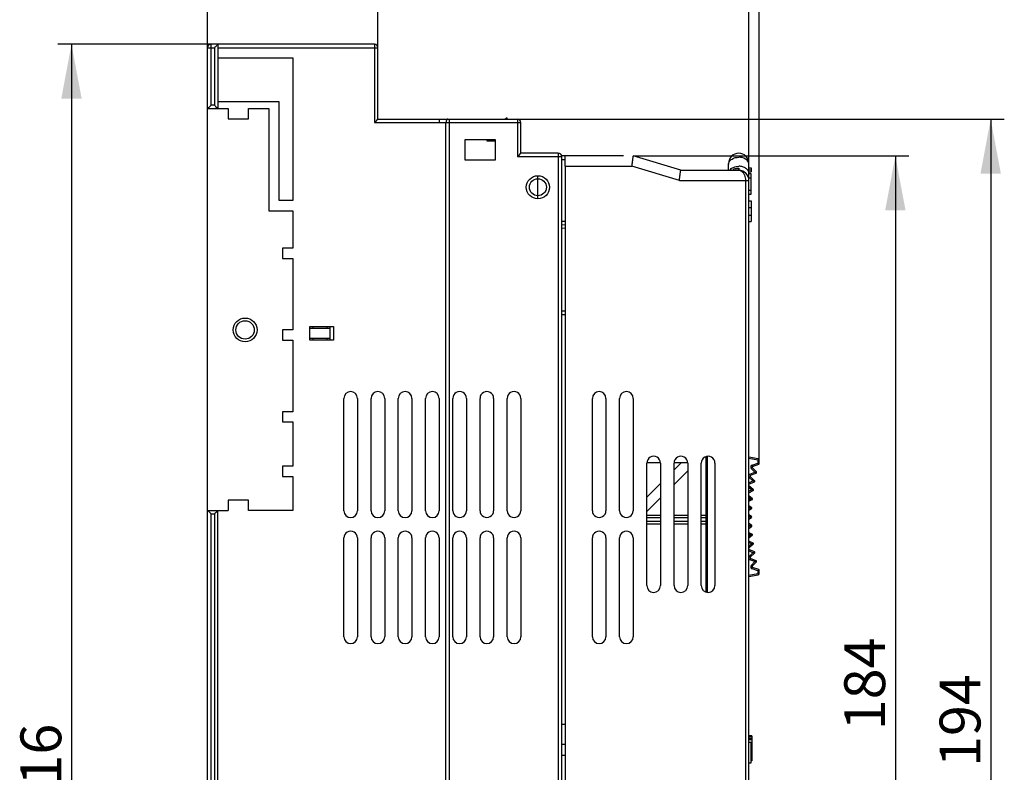
# Model space of a CAD drawing. Units: millimetres. Extents: x 0 to 420, y 0 to 297.
# Drawn here: x 111 to 183, y 171 to 226 of the extents above; entities that cross this region are included whole.
import ezdxf

# ---------------------------------------------------------------- set-up
doc = ezdxf.new("R2010")
doc.units = ezdxf.units.MM
doc.header["$LTSCALE"] = 23.1
doc.layers.get('0').update_dxf_attribs({"linetype": 'CONTINUOUS'})
doc.layers.add('ACHSEN', color=7, linetype='CONTINUOUS')
doc.layers.add('REF_MASSE', color=7, linetype='CONTINUOUS')
doc.styles.get("Standard").update_dxf_attribs({"font": 'txt', "width": 0.8})
doc.dimstyles.new('DIMSTYLE_1', dxfattribs={"dimtxt": 3, "dimasz": 4, "dimexe": 0.18, "dimexo": 0.0625, "dimgap": 0.09, "dimtad": 1, "dimdec": 3, "dimlfac": 2, "dimdsep": 46, "dimtxsty": 'STANDARD', "dimblk": '_FILLED', "dimblk1": '_FILLED', "dimblk2": '_FILLED', "dimcen": 0.09, "dimadec": 0, "dimazin": 0, "dimtp": 0.2, "dimtm": 0.2, "dimtfac": 1, "dimtdec": 3, "dimtofl": 0, "dimtmove": 0, "dimatfit": 3, "dimldrblk": '_FILLED', "dimfxl": 1, "dimtolj": 1, "dimarcsym": 0})
doc.dimstyles.new('DIMSTYLE_3', dxfattribs={"dimtxt": 3, "dimasz": 4, "dimexe": 0.18, "dimexo": 0.0625, "dimgap": 0.09, "dimtad": 1, "dimdec": 3, "dimlfac": 2, "dimdsep": 46, "dimtxsty": 'STANDARD', "dimblk": '_FILLED', "dimblk1": '_FILLED', "dimblk2": '_FILLED', "dimcen": 0.09, "dimadec": 0, "dimazin": 0, "dimtp": 0.5, "dimtm": 0.5, "dimtfac": 1, "dimtdec": 3, "dimtofl": 0, "dimtmove": 0, "dimatfit": 3, "dimldrblk": '_FILLED', "dimfxl": 1, "dimtolj": 1, "dimarcsym": 0})
doc.dimstyles.new('DIMSTYLE_4', dxfattribs={"dimtxt": 3, "dimasz": 4, "dimexe": 0.18, "dimexo": 0.0625, "dimgap": 0.09, "dimtad": 1, "dimdec": 0, "dimlfac": 2, "dimdsep": 46, "dimtxsty": 'STANDARD', "dimblk": '_FILLED', "dimblk1": '_FILLED', "dimblk2": '_FILLED', "dimcen": 0.09, "dimadec": 0, "dimazin": 0, "dimtp": 0.5, "dimtm": 0.5, "dimtfac": 1, "dimtdec": 0, "dimtofl": 0, "dimtmove": 0, "dimatfit": 3, "dimldrblk": '_FILLED', "dimfxl": 1, "dimtolj": 1, "dimarcsym": 0})
doc.dimstyles.new('DIMSTYLE_5', dxfattribs={"dimtxt": 3, "dimasz": 4, "dimexe": 0.18, "dimexo": 0.0625, "dimgap": 0.09, "dimtad": 1, "dimdec": 0, "dimlfac": 2, "dimdsep": 46, "dimtxsty": 'STANDARD', "dimblk": '_FILLED', "dimblk1": '_FILLED', "dimblk2": '_FILLED', "dimcen": 0.09, "dimadec": 0, "dimazin": 0, "dimtp": 0.3, "dimtm": 0.3, "dimtfac": 1, "dimtdec": 0, "dimtofl": 0, "dimtmove": 0, "dimatfit": 3, "dimldrblk": '_FILLED', "dimfxl": 1, "dimtolj": 1, "dimarcsym": 0})
doc.dimstyles.new('DIMSTYLE_6', dxfattribs={"dimtxt": 3, "dimasz": 4, "dimexe": 0.18, "dimexo": 0.0625, "dimgap": 0.09, "dimtad": 1, "dimdec": 3, "dimlfac": 2, "dimdsep": 46, "dimtxsty": 'STANDARD', "dimblk": '_FILLED', "dimblk1": '_FILLED', "dimblk2": '_FILLED', "dimcen": 0.09, "dimadec": 0, "dimazin": 0, "dimtp": 0.1, "dimtm": 0.1, "dimtfac": 1, "dimtdec": 3, "dimtofl": 0, "dimtmove": 0, "dimatfit": 3, "dimldrblk": '_FILLED', "dimfxl": 1, "dimtolj": 1, "dimarcsym": 0})

# ---------------------------------------------------------------- blocks, each defined once
blk = doc.blocks.new('_FILLED')
at = {"color": 0, "linetype": 'BYBLOCK'}
blk.add_solid([(0, 0), (-1, 0.1875), (-1, -0.1875)], dxfattribs=at)
blk = doc.blocks.new('*D2')
at = {"layer": 'REF_MASSE', "color": 2, "linetype": 'CONTINUOUS'}
for p, q in [((125.183, 224.452), (113.433, 224.452)), ((114.433, 224.452), (114.433, 170.452)), ((114.433, 116.452), (114.433, 170.452)), ((124.683, 116.452), (113.433, 116.452))]:
    blk.add_line(p, q, dxfattribs=at)
at = {"layer": 'REF_MASSE', "color": 2, "linetype": 'CONTINUOUS', "xscale": 4, "yscale": 4, "zscale": 4}
for p, rotation in [((114.433, 224.452), 90), ((114.433, 116.452), 270)]:
    blk.add_blockref('_FILLED', p, dxfattribs=dict(at, rotation=rotation))
at = {"layer": 'REF_MASSE', "color": 2, "linetype": 'CONTINUOUS', "insert": (110.683, 171.16), "char_height": 3, "width": 7.2, "attachment_point": 2, "rotation": 90, "line_spacing_factor": 0.9}
blk.add_mtext('216', dxfattribs=at)
blk = doc.blocks.new('*D3')
at = {"layer": 'REF_MASSE', "color": 2, "linetype": 'CONTINUOUS'}
for p, q in [((144.683, 218.952), (182.932, 218.952)), ((181.932, 218.952), (181.932, 170.452)), ((181.932, 121.952), (181.932, 170.452)), ((147.183, 121.952), (182.932, 121.952))]:
    blk.add_line(p, q, dxfattribs=at)
at = {"layer": 'REF_MASSE', "color": 2, "linetype": 'CONTINUOUS', "xscale": 4, "yscale": 4, "zscale": 4}
for p, rotation in [((181.932, 218.952), 90), ((181.932, 121.952), 270)]:
    blk.add_blockref('_FILLED', p, dxfattribs=dict(at, rotation=rotation))
at = {"layer": 'REF_MASSE', "color": 2, "linetype": 'CONTINUOUS', "insert": (178.182, 174.796), "char_height": 3, "width": 7.2, "attachment_point": 2, "rotation": 90, "line_spacing_factor": 0.9}
blk.add_mtext('194', dxfattribs=at)
blk = doc.blocks.new('*D4')
at = {"layer": 'REF_MASSE', "color": 2, "linetype": 'CONTINUOUS'}
for p, q in [((155.682, 216.252), (175.932, 216.252)), ((174.932, 216.252), (174.932, 170.377)), ((174.932, 124.502), (174.932, 170.377)), ((147.433, 124.502), (175.932, 124.502))]:
    blk.add_line(p, q, dxfattribs=at)
at = {"layer": 'REF_MASSE', "color": 2, "linetype": 'CONTINUOUS', "xscale": 4, "yscale": 4, "zscale": 4}
for p, rotation in [((174.932, 216.252), 90.0000000787), ((174.932, 124.502), 270.0000000787)]:
    blk.add_blockref('_FILLED', p, dxfattribs=dict(at, rotation=rotation))
at = {"layer": 'REF_MASSE', "color": 2, "linetype": 'CONTINUOUS', "insert": (171.182, 177.49), "char_height": 3, "width": 7.2, "attachment_point": 2, "rotation": 90, "line_spacing_factor": 0.9}
blk.add_mtext('184', dxfattribs=at)
blk = doc.blocks.new('*D5')
at = {"layer": 'REF_MASSE', "color": 2, "linetype": 'CONTINUOUS'}
for p, q in [((124.433, 219.727), (124.433, 242.452)), ((164.182, 214.452), (164.182, 242.452)), ((124.433, 241.452), (144.308, 241.452)), ((164.182, 241.452), (144.308, 241.452))]:
    blk.add_line(p, q, dxfattribs=at)
at = {"layer": 'REF_MASSE', "color": 2, "linetype": 'CONTINUOUS', "xscale": 4, "yscale": 4, "zscale": 4, "rotation": 180}
blk.add_blockref('_FILLED', (124.433, 241.452), dxfattribs=at)
at = {"layer": 'REF_MASSE', "color": 2, "linetype": 'CONTINUOUS', "xscale": 4, "yscale": 4, "zscale": 4}
blk.add_blockref('_FILLED', (164.182, 241.452), dxfattribs=at)
at = {"layer": 'REF_MASSE', "color": 2, "linetype": 'CONTINUOUS', "insert": (144.063, 245.202), "char_height": 3, "width": 4.8, "attachment_point": 2, "line_spacing_factor": 0.9}
blk.add_mtext('79', dxfattribs=at)
blk = doc.blocks.new('*D6')
at = {"layer": 'REF_MASSE', "color": 2, "linetype": 'CONTINUOUS'}
for p, q in [((164.182, 214.452), (164.182, 242.452)), ((164.932, 193.67), (164.932, 242.452)), ((164.182, 241.452), (156.682, 241.452)), ((156.682, 241.452), (164.557, 241.452)), ((177.322, 241.452), (164.557, 241.452)), ((164.932, 241.452), (177.322, 241.452))]:
    blk.add_line(p, q, dxfattribs=at)
at = {"layer": 'REF_MASSE', "color": 2, "linetype": 'CONTINUOUS', "xscale": 4, "yscale": 4, "zscale": 4}
for p, rotation in [((164.182, 241.452), 7.87e-08), ((164.932, 241.452), 180.000000033)]:
    blk.add_blockref('_FILLED', p, dxfattribs=dict(at, rotation=rotation))
at = {"layer": 'REF_MASSE', "color": 2, "linetype": 'CONTINUOUS', "insert": (170.122, 245.202), "char_height": 3, "width": 7.2, "attachment_point": 1, "line_spacing_factor": 0.9}
blk.add_mtext('1.5', dxfattribs=at)
blk = doc.blocks.new('*D7')
at = {"layer": 'REF_MASSE', "color": 2, "linetype": 'CONTINUOUS'}
for p, q in [((124.433, 219.727), (124.433, 235.452)), ((136.933, 224.202), (136.933, 235.452)), ((124.433, 234.452), (130.683, 234.452)), ((136.933, 234.452), (130.683, 234.452))]:
    blk.add_line(p, q, dxfattribs=at)
at = {"layer": 'REF_MASSE', "color": 2, "linetype": 'CONTINUOUS', "xscale": 4, "yscale": 4, "zscale": 4, "rotation": 180}
blk.add_blockref('_FILLED', (124.433, 234.452), dxfattribs=at)
at = {"layer": 'REF_MASSE', "color": 2, "linetype": 'CONTINUOUS', "xscale": 4, "yscale": 4, "zscale": 4}
blk.add_blockref('_FILLED', (136.933, 234.452), dxfattribs=at)
at = {"layer": 'REF_MASSE', "color": 2, "linetype": 'CONTINUOUS', "insert": (130.894, 238.202), "char_height": 3, "width": 4.8, "attachment_point": 2, "line_spacing_factor": 0.9}
blk.add_mtext('25', dxfattribs=at)

msp = doc.modelspace()

# ---------------------------------------------------------------- linework, layer by layer
at = {"color": 7, "linetype": 'CONTINUOUS'}
for p, q in [((124.43341, 116.70247), (124.43341, 224.20247)), ((136.68341, 224.45247), (124.68341, 224.45247)), ((125.18341, 224.45247), (125.18341, 219.72747)), ((136.93341, 218.95247), (136.93341, 224.20247)), ((125.18341, 223.45247), (130.68341, 223.45247)), ((130.68341, 223.45247), (130.68341, 212.97747)), ((129.68341, 220.22747), (125.18341, 220.22747)), ((129.68341, 212.97747), (129.68341, 220.22747)), ((124.43341, 219.72747), (125.93341, 219.72747)), ((125.93341, 219.72747), (125.93341, 218.97747)), ((127.43341, 218.97747), (127.43341, 219.72747)), ((127.43341, 219.72747), (128.93341, 219.72747)), ((128.93341, 219.72747), (128.93341, 212.22747)), ((125.93341, 218.97747), (127.43341, 218.97747)), ((136.93341, 218.95247), (147.18341, 218.95247)), ((141.93341, 140.21437), (141.93341, 218.70247)), ((146.43341, 219.05247), (146.27552, 218.95247)), ((146.43341, 218.95247), (146.43341, 219.05247)), ((147.43341, 216.45247), (147.43341, 218.70247)), ((143.33341, 215.95247), (143.33341, 217.45247)), ((143.33341, 217.45247), (145.53341, 217.45247)), ((144.93341, 217.45247), (144.93341, 217.35247)), ((144.93341, 217.35247), (145.53341, 217.35247)), ((145.53341, 217.45247), (145.53341, 215.95247)), ((150.18341, 216.45247), (147.43341, 216.45247)), ((151.43245, 216.25247), (150.43341, 216.25247)), ((150.43341, 167.45344), (150.43341, 216.20247)), ((150.68239, 215.50247), (150.68239, 216.25247)), ((154.97563, 216.25247), (151.43533, 216.25247)), ((159.18245, 215.20247), (155.68245, 216.25247)), ((145.53341, 215.95247), (143.33341, 215.95247)), ((150.68245, 215.50247), (150.68245, 167.70247)), ((162.68245, 215.20247), (162.68245, 215.70247)), ((164.18245, 133.20062), (164.18245, 215.70247)), ((159.18245, 215.20247), (163.43584, 215.20246)), ((164.18245, 215.37638), (164.33245, 215.37638)), ((164.18245, 215.22638), (164.33245, 215.22638)), ((164.18245, 215.07638), (164.33245, 215.07638)), ((164.33245, 214.95247), (164.18245, 214.95247)), ((164.33245, 215.37631), (164.33245, 215.07649)), ((164.33245, 213.45247), (164.33245, 214.95247)), ((164.18245, 214.63747), (164.33245, 214.63747)), ((164.18245, 213.75247), (164.33245, 213.75247)), ((164.18245, 213.45247), (164.33245, 213.45247)), ((130.68341, 212.97747), (129.68341, 212.97747)), ((164.18245, 212.95253), (164.33245, 212.95253)), ((164.33245, 212.95253), (164.33245, 211.45242)), ((128.93341, 212.22747), (130.68341, 212.22747)), ((130.68341, 212.22747), (130.68341, 209.47747)), ((164.18245, 212.47247), (164.33245, 212.47247)), ((164.18245, 211.91747), (164.33245, 211.91747)), ((150.68243, 211.45248), (150.43341, 211.45248)), ((150.68243, 211.17135), (150.43341, 211.20247)), ((164.18245, 211.45242), (164.33245, 211.45242)), ((129.93341, 209.47747), (129.93341, 208.72747)), ((130.68341, 209.47747), (129.93341, 209.47747)), ((129.93341, 208.72747), (130.68341, 208.72747)), ((130.68341, 208.72747), (130.68341, 203.47747)), ((150.43341, 204.60247), (150.68248, 204.60247)), ((129.93341, 203.47747), (129.93341, 202.72747)), ((130.68341, 203.47747), (129.93341, 203.47747)), ((131.93341, 202.72747), (131.93341, 203.72747)), ((131.93341, 203.72747), (133.68341, 203.72747)), ((131.93341, 203.60247), (133.43341, 203.60247)), ((133.43341, 202.72747), (133.43341, 203.72747)), ((133.68341, 203.72747), (133.68341, 202.72747)), ((129.93341, 202.72747), (130.68341, 202.72747)), ((130.68341, 202.72747), (130.68341, 197.47747)), ((133.43341, 202.85247), (131.93341, 202.85247)), ((133.68341, 202.72747), (131.93341, 202.72747)), ((134.43341, 190.20247), (134.43341, 198.45247)), ((135.43341, 198.45247), (135.43341, 190.20247)), ((136.43341, 190.20247), (136.43341, 198.45247)), ((137.43341, 198.45247), (137.43341, 190.20247)), ((138.43341, 190.20247), (138.43341, 198.45247)), ((139.43341, 198.45247), (139.43341, 190.20247)), ((140.43341, 190.20247), (140.43341, 198.45247)), ((141.43341, 198.45247), (141.43341, 190.20247)), ((142.43341, 190.20247), (142.43341, 198.45247)), ((143.43341, 198.45247), (143.43341, 190.20247)), ((144.43341, 190.20247), (144.43341, 198.45247)), ((145.43341, 198.45247), (145.43341, 190.20247)), ((146.43341, 190.20247), (146.43341, 198.45247)), ((147.43341, 198.45247), (147.43341, 190.20247)), ((152.68245, 190.20247), (152.68245, 198.45247)), ((153.68245, 198.45247), (153.68245, 190.20247)), ((154.68245, 190.20247), (154.68245, 198.45247)), ((155.68245, 198.45247), (155.68245, 190.20247)), ((129.93341, 197.47747), (129.93341, 196.72747)), ((130.68341, 197.47747), (129.93341, 197.47747)), ((129.93341, 196.72747), (130.68341, 196.72747)), ((130.68341, 196.72747), (130.68341, 193.47747)), ((161.03245, 184.22769), (161.03245, 194.17727)), ((161.13906, 184.20671), (161.13906, 194.19818)), ((164.84982, 194.01704), (164.18245, 194.13472)), ((164.93245, 193.67025), (164.93245, 193.91856)), ((129.93341, 193.47747), (129.93341, 192.72747)), ((130.68341, 193.47747), (129.93341, 193.47747)), ((156.68245, 193.75247), (157.68245, 193.75247)), ((156.68245, 184.70247), (156.68245, 193.70247)), ((157.68245, 193.70247), (157.68245, 184.70247)), ((159.23245, 193.75247), (158.68245, 193.20247)), ((158.68245, 193.75247), (159.68245, 193.75247)), ((158.68245, 184.70247), (158.68245, 193.70247)), ((158.68245, 192.14181), (159.68245, 193.14181)), ((159.68245, 193.70247), (159.68245, 184.70247)), ((160.68245, 184.70247), (160.68245, 193.70247)), ((161.68245, 193.70247), (161.68245, 184.70247)), ((164.72663, 193.05254), (164.41824, 193.38054)), ((164.43817, 193.46199), (164.89895, 193.62305)), ((129.93341, 192.72747), (130.68341, 192.72747)), ((130.68341, 192.72747), (130.68341, 190.22747)), ((164.18245, 192.14677), (164.58232, 192.32703)), ((164.59667, 192.40842), (164.27427, 192.72267)), ((164.29063, 192.80491), (164.70874, 192.97185)), ((164.50765, 192.36921), (164.47431, 192.38804)), ((164.58232, 192.32703), (164.50765, 192.36921)), ((164.63598, 193.01725), (164.6035, 193.03751)), ((164.70874, 192.97185), (164.63598, 193.01725)), ((157.68245, 192.20247), (156.68245, 191.20247)), ((164.49493, 191.75925), (164.18245, 192.0383)), ((164.18245, 191.52515), (164.48414, 191.67732)), ((164.4077, 191.71619), (164.37358, 191.73355)), ((164.48414, 191.67732), (164.4077, 191.71619)), ((125.93341, 190.97747), (125.93341, 190.22747)), ((127.43341, 190.97747), (125.93341, 190.97747)), ((127.43341, 190.22747), (127.43341, 190.97747)), ((156.68245, 190.14181), (157.68245, 191.14181)), ((164.4216, 191.10626), (164.18245, 191.30176)), ((164.18245, 190.89395), (164.4144, 191.02393)), ((164.4144, 191.02393), (164.30149, 191.07529)), ((124.43341, 190.22747), (125.93341, 190.22747)), ((125.18341, 148.20247), (125.18341, 190.22747)), ((130.68341, 190.22747), (127.43341, 190.22747)), ((164.18245, 190.59592), (164.37682, 190.45069)), ((164.18245, 190.25), (164.37322, 190.36813)), ((164.33835, 190.38219), (164.25818, 190.41451)), ((164.37322, 190.36813), (164.33835, 190.38219)), ((157.68245, 189.85247), (156.68245, 189.85247)), ((159.68245, 189.85247), (158.68245, 189.85247)), ((161.03245, 189.85247), (160.68245, 189.85247)), ((164.18245, 189.91522), (164.36069, 189.7938)), ((164.18245, 189.58972), (164.36069, 189.71115)), ((164.36069, 189.71115), (164.24373, 189.75247)), ((156.68245, 189.25247), (157.68245, 189.25247)), ((158.68245, 189.25247), (159.68245, 189.25247)), ((160.68245, 189.25247), (161.03245, 189.25247)), ((164.37322, 189.13682), (164.18245, 189.25494)), ((164.18245, 188.90903), (164.37682, 189.05425)), ((164.37682, 189.05425), (164.25818, 189.09044)), ((134.43341, 180.95247), (134.43341, 188.20247)), ((135.43341, 188.20247), (135.43341, 180.95247)), ((136.43341, 180.95247), (136.43341, 188.20247)), ((137.43341, 188.20247), (137.43341, 180.95247)), ((138.43341, 180.95247), (138.43341, 188.20247)), ((139.43341, 188.20247), (139.43341, 180.95247)), ((140.43341, 180.95247), (140.43341, 188.20247)), ((141.43341, 188.20247), (141.43341, 180.95247)), ((142.43341, 180.95247), (142.43341, 188.20247)), ((143.43341, 188.20247), (143.43341, 180.95247)), ((144.43341, 180.95247), (144.43341, 188.20247)), ((145.43341, 188.20247), (145.43341, 180.95247)), ((146.43341, 180.95247), (146.43341, 188.20247)), ((147.43341, 188.20247), (147.43341, 180.95247)), ((152.68245, 180.95247), (152.68245, 188.20247)), ((153.68245, 188.20247), (153.68245, 180.95247)), ((154.68245, 180.95247), (154.68245, 188.20247)), ((155.68245, 188.20247), (155.68245, 180.95247)), ((164.18245, 188.611), (164.4144, 188.48102)), ((164.18245, 188.20318), (164.4216, 188.39869)), ((164.4216, 188.39869), (164.30149, 188.42966)), ((164.48414, 187.82763), (164.18245, 187.9798)), ((164.18245, 187.46664), (164.49493, 187.7457)), ((164.58232, 187.17791), (164.18245, 187.35817)), ((164.49493, 187.7457), (164.37358, 187.7714)), ((164.27427, 186.78228), (164.59667, 187.09652)), ((164.70874, 186.53309), (164.29063, 186.70004)), ((164.59667, 187.09652), (164.47431, 187.11691)), ((164.41824, 186.1244), (164.72663, 186.45241)), ((164.89895, 185.8819), (164.43817, 186.04295)), ((164.72663, 186.45241), (164.6035, 186.46744)), ((164.93245, 185.58638), (164.93245, 185.8347)), ((164.18245, 185.37023), (164.84982, 185.4879)), ((150.68273, 174.50247), (150.43341, 174.50247)), ((164.38245, 173.68037), (164.18245, 173.68037)), ((164.38245, 173.67987), (164.38245, 172.90255)), ((150.43341, 173.06538), (150.68274, 173.06538)), ((164.38245, 173.37247), (164.18245, 173.37247)), ((164.18245, 173.20247), (164.33245, 173.20247)), ((164.33245, 171.70247), (164.33245, 173.20247)), ((164.33245, 172.87747), (164.38245, 172.87747)), ((164.38245, 172.87747), (164.38245, 171.83437)), ((150.43341, 172.25104), (150.68275, 172.25104)), ((164.18245, 171.70247), (164.33245, 171.70247)), ((164.38245, 171.91442), (164.33245, 171.91442)), ((164.38245, 171.83357), (164.33245, 171.83357))]:
    msp.add_line(p, q, dxfattribs=at)
at = {"color": 9, "linetype": 'CONTINUOUS'}
for p, q in [((124.43341, 224.20247), (124.93341, 224.20247)), ((124.68341, 219.97747), (124.68341, 224.45247)), ((124.93341, 224.20247), (124.93341, 219.97747)), ((125.18341, 224.20247), (136.93341, 224.20247)), ((136.68341, 224.45247), (136.68341, 218.70247)), ((124.93341, 219.97747), (124.68341, 219.97747)), ((136.68341, 218.70247), (147.43341, 218.70247)), ((141.43341, 218.95247), (141.43341, 218.70247)), ((142.18341, 140.0028), (142.18341, 218.95247)), ((147.18341, 218.95247), (147.18341, 216.20247)), ((147.18341, 216.20247), (150.43341, 216.20247)), ((150.18341, 216.45247), (150.18341, 168.05603)), ((150.43341, 216.00247), (150.68245, 216.00247)), ((150.68245, 215.50247), (155.57238, 215.50247)), ((159.07238, 214.45247), (155.57238, 215.50247)), ((148.68245, 213.10426), (148.68245, 214.8024)), ((163.43245, 215.34979), (163.43245, 215.20247)), ((159.07238, 214.45247), (164.18245, 214.45247)), ((163.93245, 214.45247), (163.93245, 133.20062)), ((150.68243, 210.9194), (150.43341, 210.95053)), ((150.68248, 204.85247), (150.43341, 204.85247)), ((132.18341, 203.60247), (132.18341, 203.72747)), ((133.18341, 203.72747), (133.18341, 203.60247)), ((132.18341, 202.72747), (132.18341, 202.85247)), ((133.18341, 202.85247), (133.18341, 202.72747)), ((164.83245, 193.91856), (164.18245, 194.03318)), ((164.83245, 193.91856), (164.83245, 193.70574)), ((164.34539, 193.31205), (164.41824, 193.38054)), ((164.6035, 193.03751), (164.34539, 193.31205)), ((164.40518, 193.55639), (164.83245, 193.70574)), ((164.40518, 193.55639), (164.43817, 193.46199)), ((164.6035, 193.03751), (164.72663, 193.05254)), ((164.83245, 193.70574), (164.93245, 193.67025)), ((164.89895, 193.62305), (164.83245, 193.70574)), ((164.18245, 192.25646), (164.47431, 192.38804)), ((164.20447, 192.65106), (164.27427, 192.72267)), ((164.47431, 192.38804), (164.20447, 192.65106)), ((164.25355, 192.89778), (164.6035, 193.03751)), ((164.29063, 192.80491), (164.25355, 192.89778)), ((164.47431, 192.38804), (164.59667, 192.40842)), ((164.37358, 191.73355), (164.18245, 191.90423)), ((164.18245, 191.63715), (164.37358, 191.73355)), ((164.37358, 191.73355), (164.49493, 191.75925)), ((164.30149, 191.07529), (164.18245, 191.1726)), ((164.18245, 191.00858), (164.30149, 191.07529)), ((164.30149, 191.07529), (164.4216, 191.10626)), ((164.25818, 190.41451), (164.18245, 190.47109)), ((164.18245, 190.36762), (164.25818, 190.41451)), ((164.25818, 190.41451), (164.37682, 190.45069)), ((124.68341, 116.45247), (124.68341, 189.97747)), ((124.68341, 189.97747), (124.93341, 189.97747)), ((124.93341, 189.97747), (124.93341, 148.45247)), ((156.68245, 189.70247), (157.68245, 189.70247)), ((158.68245, 189.70247), (159.68245, 189.70247)), ((160.68245, 189.70247), (161.03245, 189.70247)), ((164.24373, 189.75247), (164.18245, 189.79422)), ((164.18245, 189.71072), (164.24373, 189.75247)), ((164.24373, 189.75247), (164.36069, 189.7938)), ((157.68245, 189.40247), (156.68245, 189.40247)), ((159.68245, 189.40247), (158.68245, 189.40247)), ((161.03245, 189.40247), (160.68245, 189.40247)), ((164.25818, 189.09044), (164.18245, 189.13733)), ((164.18245, 189.03386), (164.25818, 189.09044)), ((164.25818, 189.09044), (164.37182, 189.13625)), ((164.37182, 189.13625), (164.37322, 189.13682)), ((164.30149, 188.42966), (164.18245, 188.49636)), ((164.18245, 188.33235), (164.30149, 188.42966)), ((164.30149, 188.42966), (164.4144, 188.48102)), ((164.37358, 187.7714), (164.18245, 187.8678)), ((164.18245, 187.60072), (164.37358, 187.7714)), ((164.37358, 187.7714), (164.41121, 187.79054)), ((164.41121, 187.79054), (164.48414, 187.82763)), ((164.47431, 187.11691), (164.18245, 187.24848)), ((164.20447, 186.85389), (164.47431, 187.11691)), ((164.20447, 186.85389), (164.27427, 186.78228)), ((164.25355, 186.60717), (164.29063, 186.70004)), ((164.6035, 186.46744), (164.25355, 186.60717)), ((164.47431, 187.11691), (164.51107, 187.13767)), ((164.51107, 187.13767), (164.58232, 187.17791)), ((164.34539, 186.1929), (164.6035, 186.46744)), ((164.34539, 186.1929), (164.41824, 186.1244)), ((164.40518, 185.94855), (164.43817, 186.04295)), ((164.83245, 185.79921), (164.40518, 185.94855)), ((164.6035, 186.46744), (164.63932, 186.48978)), ((164.63932, 186.48978), (164.70874, 186.53309)), ((164.83245, 185.79921), (164.89895, 185.8819)), ((164.93245, 185.8347), (164.83245, 185.79921)), ((164.18245, 185.47177), (164.83245, 185.58638)), ((164.83245, 185.79921), (164.83245, 185.58638)), ((164.18245, 173.63616), (164.38245, 173.63616)), ((164.38245, 173.47116), (164.18245, 173.47116)), ((164.33245, 173.04247), (164.38245, 173.04247))]:
    msp.add_line(p, q, dxfattribs=at)
at = {"color": 7, "linetype": 'CONTINUOUS'}
for centre, radius in [((148.68341, 213.95247), 0.85), ((148.68245, 213.95247), 0.62323), ((127.18341, 203.47747), 0.875), ((127.18341, 203.47747), 0.675)]:
    msp.add_circle(centre, radius, dxfattribs=at)
for centre, radius, start, end in [((124.68341, 224.20247), 0.25, 90, 180), ((136.68341, 224.20247), 0.25, 0, 90), ((147.18341, 218.70247), 0.25, 0, 90), ((150.18341, 216.20247), 0.25, 0, 90), ((163.43245, 215.70247), 0.75, 0.0000002, 180), ((163.43245, 214.45247), 0.75, 0.0000001, 90), ((134.93341, 198.45247), 0.5, 0.0000223, 179.9999777), ((136.93341, 198.45247), 0.5, 0.0000223, 179.9999777), ((138.93341, 198.45247), 0.5, 0.0000223, 179.9999777), ((140.93341, 198.45247), 0.5, 0.0000223, 179.9999777), ((142.93341, 198.45247), 0.5, 359.9999867, 180.0000133), ((144.93341, 198.45247), 0.5, 359.9999867, 180.0000133), ((146.93341, 198.45247), 0.5, 359.9999867, 180.0000133), ((153.18245, 198.45247), 0.5, 0.0000076, 179.9999926), ((155.18245, 198.45247), 0.5, 0.0000076, 179.9999926), ((157.18245, 193.70247), 0.5, 359.9999999, 180.0000002), ((159.18245, 193.70247), 0.5, 359.9999999, 180.0000002), ((161.18245, 193.70247), 0.5, 359.9999999, 180.0000002), ((164.83245, 193.91856), 0.1, 359.9999987, 80.0000001), ((164.45467, 193.41479), 0.05, 109.2661176, 223.2338826), ((164.6902, 193.01829), 0.05, 291.7661066, 43.2338933), ((164.88245, 193.67025), 0.05, 289.266111, 0.0000014), ((164.30917, 192.75847), 0.05, 111.7661169, 225.7338863), ((164.56177, 192.37262), 0.05, 294.266112, 45.7338846), ((164.46162, 191.72196), 0.05, 296.7661133, 48.2338876), ((164.38995, 191.06755), 0.05, 299.2661102, 50.7338898), ((134.93341, 190.20247), 0.5, 180.0000186, 359.9999814), ((136.93341, 190.20247), 0.5, 180.0000186, 359.9999814), ((138.93341, 190.20247), 0.5, 180.0000186, 359.9999814), ((140.93341, 190.20247), 0.5, 180.0000186, 359.9999814), ((142.93341, 190.20247), 0.5, 179.9999925, 0.0000075), ((144.93341, 190.20247), 0.5, 179.9999925, 0.0000075), ((146.93341, 190.20247), 0.5, 179.9999925, 0.0000075), ((153.18245, 190.20247), 0.5, 179.9999994, 0.0000008), ((155.18245, 190.20247), 0.5, 179.9999994, 0.0000008), ((164.3469, 190.41064), 0.05, 301.7661087, 53.2338891), ((164.33254, 189.75247), 0.05, 304.2661139, 55.7338863), ((164.3469, 189.09431), 0.05, 306.7661111, 58.2338915), ((134.93341, 188.20247), 0.5, 359.9999569, 180.0000431), ((136.93341, 188.20247), 0.5, 359.9999569, 180.0000431), ((138.93341, 188.20247), 0.5, 359.9999569, 180.0000431), ((140.93341, 188.20247), 0.5, 359.9999569, 180.0000431), ((142.93341, 188.20247), 0.5, 359.9999934, 180.0000066), ((144.93341, 188.20247), 0.5, 359.9999934, 180.0000066), ((146.93341, 188.20247), 0.5, 359.9999934, 180.0000066), ((153.18245, 188.20247), 0.5, 359.9999954, 180.0000047), ((155.18245, 188.20247), 0.5, 359.9999954, 180.0000047), ((164.38995, 188.4374), 0.05, 309.2661143, 60.733886), ((164.46162, 187.78299), 0.05, 311.7661126, 63.2338869), ((164.30917, 186.74648), 0.05, 134.2661139, 248.2338833), ((164.56177, 187.13233), 0.05, 314.2661155, 65.7338882), ((164.45467, 186.09015), 0.05, 136.7661176, 250.7338825), ((164.6902, 186.48666), 0.05, 316.7661068, 68.2338935), ((164.88245, 185.8347), 0.05, 359.9999987, 70.7338892), ((164.83245, 185.58638), 0.1, 280.0000001, 0.0000015), ((157.18245, 184.70247), 0.5, 180.0000039, 359.9999962), ((159.18245, 184.70247), 0.5, 180.0000039, 359.9999962), ((161.18245, 184.70247), 0.5, 180.0000039, 359.9999962), ((134.93341, 180.95247), 0.5, 180.0000238, 359.9999762), ((136.93341, 180.95247), 0.5, 180.0000238, 359.9999762), ((138.93341, 180.95247), 0.5, 180.0000238, 359.9999762), ((140.93341, 180.95247), 0.5, 180.0000238, 359.9999762), ((142.93341, 180.95247), 0.5, 180.0000137, 359.9999863), ((144.93341, 180.95247), 0.5, 180.0000137, 359.9999863), ((146.93341, 180.95247), 0.5, 180.0000137, 359.9999863), ((153.18245, 180.95247), 0.5, 180.0000293, 359.9999709), ((155.18245, 180.95247), 0.5, 180.0000293, 359.9999709)]:
    msp.add_arc(centre, radius, start, end, dxfattribs=at)
at = {"color": 9, "linetype": 'CONTINUOUS'}
for centre, radius, start, end in [((163.41946, 214.52582), 0.82229, 106.0101823, 114.2088582), ((164.45467, 193.41479), 0.15, 109.2661095, 223.233891), ((164.30917, 192.75847), 0.15, 111.7661121, 147.6480303), ((164.30917, 192.75847), 0.15, 212.3519735, 225.7338885), ((164.30917, 186.74648), 0.15, 134.2661116, 147.6480318), ((164.30917, 186.74648), 0.15, 212.3519698, 248.2338881), ((164.45467, 186.09015), 0.15, 136.7661092, 250.7338907)]:
    msp.add_arc(centre, radius, start, end, dxfattribs=at)
at = {"color": 7, "linetype": 'CONTINUOUS'}
for points, knots in [([(125.05425, 224.31698), (125.03631, 224.2964), (124.99686, 224.25711), (124.95337, 224.22242), (124.93341, 224.20247)], [0, 0, 0, 0, 0.49176029, 1, 1, 1, 1]), ([(125.18341, 224.45247), (125.16745, 224.43972), (125.12164, 224.39727), (125.08194, 224.34875), (125.05425, 224.31698)], [0, 0, 0, 0, 0.32539996, 1, 1, 1, 1]), ([(124.43341, 219.72747), (124.44179, 219.7364), (124.46483, 219.76067), (124.50722, 219.80278), (124.58738, 219.87179), (124.64229, 219.93635), (124.68341, 219.97747)], [0, 0, 0, 0, 0.10383955, 0.28385531, 0.50663005, 1, 1, 1, 1]), ([(124.93341, 219.97747), (124.96117, 219.94972), (125.02124, 219.8794), (125.11084, 219.80235), (125.16637, 219.74666), (125.18341, 219.72747)], [0, 0, 0, 0, 0.33289028, 0.78271425, 1, 1, 1, 1]), ([(136.68341, 218.70247), (136.69743, 218.71649), (136.72726, 218.74223), (136.7968, 218.80212), (136.85597, 218.8815), (136.91226, 218.93632), (136.93341, 218.95247)], [0, 0, 0, 0, 0.16793755, 0.33369839, 0.77649417, 1, 1, 1, 1]), ([(142.05841, 218.95247), (142.0374, 218.95247), (141.99189, 218.92754), (141.95869, 218.85922), (141.93866, 218.7825), (141.93341, 218.72833), (141.93341, 218.70247)], [0, 0, 0, 0, 0.20970857, 0.46061743, 0.7419916, 1, 1, 1, 1]), ([(147.18341, 216.20247), (147.2112, 216.23026), (147.2819, 216.28902), (147.35676, 216.38078), (147.41301, 216.43568), (147.43341, 216.45247)], [0, 0, 0, 0, 0.33325877, 0.77690392, 1, 1, 1, 1]), ([(155.68245, 216.25247), (155.67746, 216.25397), (155.66788, 216.22625), (155.66188, 216.19227), (155.64986, 216.11886), (155.63672, 216.02815), (155.62211, 215.91452), (155.60027, 215.73754), (155.584, 215.5982), (155.57238, 215.50247)], [0, 0, 0, 0, 0.0205668, 0.0775149, 0.17039875, 0.29525418, 0.44699707, 0.6195425, 1, 1, 1, 1]), ([(159.07238, 214.45247), (159.08488, 214.54809), (159.10118, 214.68741), (159.12325, 214.86437), (159.13834, 214.97788), (159.15011, 215.06902), (159.16071, 215.14228), (159.16639, 215.17725), (159.17736, 215.204), (159.18245, 215.20247)], [0, 0, 0, 0, 0.38022536, 0.55263483, 0.70426662, 0.82916151, 0.92215456, 0.97902912, 1, 1, 1, 1]), ([(163.43606, 215.20246), (163.44509, 215.2024), (163.47906, 215.20135), (163.51299, 215.19665), (163.53721, 215.19057)], [0, 0, 0, 0, 0.26558279, 1, 1, 1, 1]), ([(163.53721, 215.19057), (163.59131, 215.17699), (163.70234, 215.11201), (163.77021, 215.00736), (163.80283, 214.94936)], [0, 0, 0, 0, 0.45601882, 1, 1, 1, 1]), ([(163.80283, 214.94936), (163.82203, 214.91524), (163.89746, 214.7605), (163.93484, 214.58547), (163.93245, 214.45247)], [0, 0, 0, 0, 0.22743604, 1, 1, 1, 1]), ([(164.83245, 193.91856), (164.84581, 193.92977), (164.86552, 193.94602), (164.89052, 193.96738), (164.90295, 193.97657), (164.90853, 193.98132)], [0, 0, 0, 0, 0.5303355, 0.77721643, 1, 1, 1, 1]), ([(124.43341, 190.22747), (124.44282, 190.22038), (124.48829, 190.18183), (124.56081, 190.08749), (124.64218, 190.0187), (124.68341, 189.97747)], [0, 0, 0, 0, 0.09937396, 0.50563576, 1, 1, 1, 1]), ([(124.93341, 189.97747), (124.9612, 190.00526), (125.01997, 190.07595), (125.11173, 190.15082), (125.16662, 190.20707), (125.18341, 190.22747)], [0, 0, 0, 0, 0.33325877, 0.77690392, 1, 1, 1, 1]), ([(164.9076, 185.52096), (164.89558, 185.53057), (164.87381, 185.55613), (164.84613, 185.57491), (164.83245, 185.58638)], [0, 0, 0, 0, 0.46292916, 1, 1, 1, 1])]:
    msp.add_open_spline(points, degree=3, knots=knots, dxfattribs=at)
at = {"color": 9, "linetype": 'CONTINUOUS'}
for points, knots in [([(162.68245, 215.62925), (162.68245, 215.68415), (162.7089, 215.7995), (162.77837, 215.89382), (162.82042, 215.93578)], [0, 0, 0, 0, 0.4803063, 1, 1, 1, 1]), ([(162.76182, 215.20249), (162.82913, 215.29753), (163.04551, 215.45009), (163.29842, 215.49537), (163.43245, 215.49537)], [0, 0, 0, 0, 0.46494775, 1, 1, 1, 1]), ([(162.82042, 215.93578), (162.85629, 215.97157), (163.03262, 216.1067), (163.26273, 216.15958), (163.43245, 216.15958)], [0, 0, 0, 0, 0.22991379, 1, 1, 1, 1]), ([(164.04448, 215.93578), (164.00861, 215.97157), (163.83228, 216.1067), (163.60218, 216.15958), (163.43245, 216.15958)], [0, 0, 0, 0, 0.22991382, 1, 1, 1, 1]), ([(164.18245, 214.96504), (164.18245, 215.03531), (164.13684, 215.18625), (163.96206, 215.35903), (163.71663, 215.47012), (163.5291, 215.49537), (163.43245, 215.49537)], [0, 0, 0, 0, 0.20947577, 0.44458713, 0.71191789, 1, 1, 1, 1]), ([(164.18245, 215.62925), (164.18245, 215.68415), (164.156, 215.7995), (164.08653, 215.89382), (164.04448, 215.93578)], [0, 0, 0, 0, 0.48030617, 1, 1, 1, 1]), ([(163.43245, 215.34979), (163.43245, 215.32114), (163.42361, 215.26229), (163.37435, 215.22737), (163.34971, 215.21826)], [0, 0, 0, 0, 0.52163171, 1, 1, 1, 1])]:
    msp.add_open_spline(points, degree=3, knots=knots, dxfattribs=at)
for points in [[(162.95538, 215.2037), (162.99516, 215.2317), (163.03791, 215.25582), (163.08227, 215.27579)], [(163.19267, 215.31621), (163.27024, 215.3385), (163.35175, 215.34978), (163.43245, 215.34978)]]:
    msp.add_open_spline(points, degree=3, dxfattribs=at)
at = {"layer": 'ACHSEN', "color": 7, "linetype": 'CONTINUOUS'}
msp.add_line((161.03245, 184.22769), (161.03245, 194.17727), dxfattribs=at)

# ---------------------------------------------------------------- dimensions: what is measured, and where the dimension line sits
at = {"layer": 'REF_MASSE', "color": 2, "linetype": 'CONTINUOUS'}
for base, p2, dimstyle, picture, middle in [((164.18245, 241.45247), (164.18245, 214.45247), 'DIMSTYLE_5', '*D5', (141.66278, 243.70247)), ((136.93341, 234.45247), (136.93341, 224.20247), 'DIMSTYLE_1', '*D7', (128.49396, 236.70247))]:
    dim = msp.add_linear_dim(base=base, p1=(124.43341, 219.72747), p2=p2, dimstyle=dimstyle, dxfattribs=at)
    dim.commit()
    dim.dimension.update_dxf_attribs({"geometry": picture, "text_midpoint": middle, "dimtype": 160})
for base, p1, p2, angle, dimstyle, picture, middle in [((164.93245, 241.45247), (164.18245, 214.45247), (164.93245, 193.67025), 0.0000001, 'DIMSTYLE_6', '*D6', (173.72211, 243.70247)), ((114.43341, 116.45247), (125.18341, 224.45247), (124.68341, 116.45247), 270, 'DIMSTYLE_3', '*D2', (113.79648, 167.94203)), ((181.93245, 218.95247), (147.18341, 121.95247), (144.68341, 218.95247), 90, 'DIMSTYLE_3', '*D3', (181.29552, 171.57738)), ((174.9324522797, 124.5024735952), (155.6824521537, 216.2524735764), (147.4334148007, 124.5024735574), 270.0000000787, 'DIMSTYLE_4', '*D4', (174.295517225, 174.2716386952))]:
    dim = msp.add_linear_dim(base=base, p1=p1, p2=p2, angle=angle, dimstyle=dimstyle, dxfattribs=at)
    dim.commit()
    dim.dimension.update_dxf_attribs({"geometry": picture, "text_midpoint": middle, "dimtype": 160})

doc.saveas('drawing.dxf')
